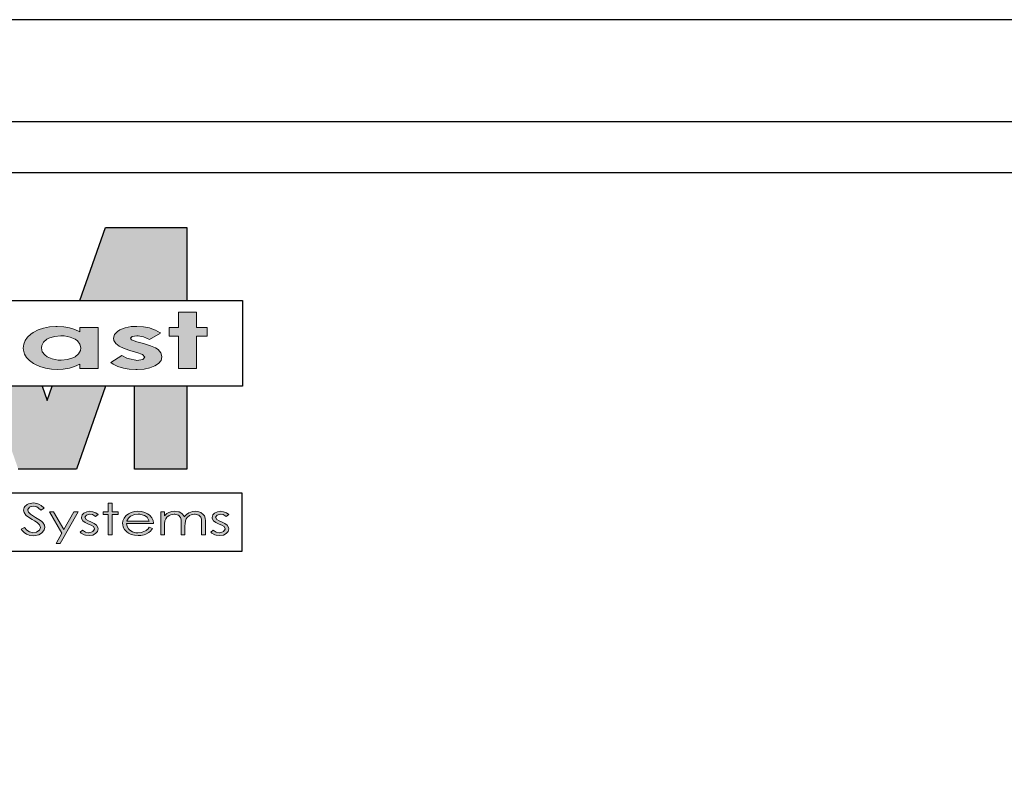
# Model space of a CAD drawing. Units: inches. Extents: x 3017 to 3221, y -2544 to -780.
# Drawn here: x 3061 to 3119, y -2325 to -2280 of the extents above; entities that cross this region are included whole.
import ezdxf

# ---------------------------------------------------------------- set-up
doc = ezdxf.new("R2010")
doc.units = ezdxf.units.IN
doc.header["$LTSCALE"] = 12
doc.header["$MEASUREMENT"] = 0
for name, color, linetype in [('CANOPY7', 7, 'Continuous'), ('TITLE254', 254, 'Continuous'), ('TITLE7', 7, 'Continuous')]:
    doc.layers.add(name, color=color, linetype=linetype)
doc.layers.add('NOPLOT30', color=30, linetype='Continuous', plot=False)

# ---------------------------------------------------------------- blocks, each defined once
blk = doc.blocks.new('ECTVM LOGO')
at = {"layer": 'TITLE7'}
for points in [[(2.8463, 1.0073), (2.1397, 1.0073), (1.9175, 0.3725), (2.8463, 0.3725)], [(2.932, 0.2709), (2.7742, 0.2709), (2.7742, 0.1391), (2.6935, 0.1391), (2.6935, 0.062), (2.7742, 0.062), (2.7742, -0.2177), (2.932, -0.2177), (2.932, 0.062), (3.0257, 0.062), (3.0257, 0.1391), (2.932, 0.1391)], [(2.5757, 0.1158), (2.5286, 0.1333), (2.5237, 0.1346), (2.4699, 0.1449), (2.4129, 0.1485), (2.3627, 0.1458), (2.3107, 0.136), (2.2664, 0.1185), (2.2435, 0.1041), (2.2175, 0.0768), (2.209, 0.0459), (2.2126, 0.0261), (2.2292, 0.0006), (2.2596, -0.0223), (2.3036, -0.0438), (2.3609, -0.0631), (2.4143, -0.0783), (2.4636, -0.0971), (2.4829, -0.1187), (2.464, -0.1384), (2.4138, -0.1469), (2.4031, -0.1464), (2.3479, -0.1352), (2.3251, -0.1276), (2.2825, -0.1061), (2.1857, -0.1662), (2.2072, -0.1805), (2.2489, -0.2007), (2.2955, -0.2155), (2.3475, -0.224), (2.4049, -0.2271), (2.4165, -0.2271), (2.4757, -0.2226), (2.5272, -0.2119), (2.5703, -0.1953), (2.6003, -0.1756), (2.6236, -0.1473), (2.6312, -0.116), (2.6312, -0.1133), (2.6223, -0.0814), (2.5972, -0.0532), (2.5743, -0.0389), (2.5308, -0.02), (2.4721, -0.0012), (2.4143, 0.0154), (2.3677, 0.032), (2.3578, 0.045), (2.3726, 0.0611), (2.4143, 0.0674), (2.425, 0.0669), (2.4717, 0.0571), (2.5223, 0.0338), (2.6196, 0.0893), (2.6155, 0.0925)], [(2.139, -0.3725), (1.6779, -0.3725), (1.6344, -0.4968), (1.591, -0.3725), (1.1303, -0.3725), (1.382, -1.0925), (1.8873, -1.0925)], [(2.8463, -0.3725), (2.392, -0.3725), (2.392, -1.0925), (2.8463, -1.0925)], [(1.5142, -1.3863), (1.4999, -1.3872), (1.4707, -1.3948), (1.4595, -1.4002), (1.4398, -1.4177), (1.434, -1.4266), (1.4286, -1.45), (1.4331, -1.4706), (1.4474, -1.4916), (1.4514, -1.4952), (1.4712, -1.5096), (1.5025, -1.5288), (1.5227, -1.541), (1.5465, -1.5575), (1.5626, -1.5723), (1.5666, -1.5768), (1.5747, -1.5988), (1.5747, -1.5992), (1.5666, -1.6216), (1.5653, -1.623), (1.5429, -1.6387), (1.5393, -1.64), (1.5097, -1.6449), (1.5016, -1.6445), (1.4783, -1.6378), (1.4564, -1.623), (1.4366, -1.6001), (1.4066, -1.614), (1.4147, -1.6248), (1.434, -1.6445), (1.4546, -1.6579), (1.455, -1.6584), (1.4824, -1.6683), (1.5128, -1.6714), (1.5312, -1.6705), (1.5595, -1.6633), (1.5837, -1.6494), (1.594, -1.6409), (1.6079, -1.6212), (1.6128, -1.5983), (1.6092, -1.5795), (1.5958, -1.5575), (1.5832, -1.5454), (1.5617, -1.5288), (1.533, -1.5114), (1.5043, -1.4948), (1.4873, -1.484), (1.4698, -1.4661), (1.4653, -1.4491), (1.4653, -1.4446), (1.4788, -1.4244), (1.4846, -1.4208), (1.5137, -1.4145), (1.5151, -1.4145), (1.5442, -1.4208), (1.5554, -1.4275), (1.5778, -1.4477), (1.607, -1.4307), (1.6043, -1.4284), (1.5819, -1.4087), (1.5608, -1.3957), (1.5442, -1.3903)], [(2.1982, -1.3894), (2.1646, -1.3894), (2.1646, -1.4639), (2.1189, -1.4639), (2.1189, -1.4863), (2.1646, -1.4863), (2.1646, -1.6647), (2.1982, -1.6647), (2.1982, -1.4863), (2.2516, -1.4863), (2.2516, -1.4639), (2.1982, -1.4639)], [(1.9015, -1.4639), (1.8656, -1.4639), (1.7787, -1.6185), (1.689, -1.4639), (1.6536, -1.4639), (1.7607, -1.6494), (1.7105, -1.7382), (1.7459, -1.7382)], [(2.0037, -1.4589), (1.9772, -1.4621), (1.9521, -1.4737), (1.9382, -1.489), (1.932, -1.5118), (1.9329, -1.5217), (1.9445, -1.5432), (1.9629, -1.5566), (1.9929, -1.5705), (2.0149, -1.5799), (2.0351, -1.5921), (2.0445, -1.6118), (2.044, -1.6154), (2.0301, -1.6351), (2.0248, -1.6387), (1.9961, -1.6454), (1.9929, -1.6449), (1.9665, -1.6391), (1.9414, -1.623), (1.9203, -1.6414), (1.9288, -1.649), (1.9544, -1.662), (1.9669, -1.666), (1.9974, -1.6696), (1.9992, -1.6696), (2.0292, -1.6651), (2.0539, -1.6526), (2.0705, -1.6337), (2.0763, -1.6109), (2.075, -1.6006), (2.0629, -1.5791), (2.062, -1.5782), (2.0427, -1.5647), (2.0122, -1.5504), (1.992, -1.5418), (1.9719, -1.5293), (1.962, -1.5105), (1.9741, -1.4912), (2.0019, -1.4827), (2.0279, -1.4881), (2.0543, -1.5028), (2.0759, -1.4858), (2.0566, -1.4733), (2.0301, -1.4625)], [(2.9217, -1.4589), (2.8957, -1.4612), (2.8675, -1.471), (2.8661, -1.4715), (2.8442, -1.4867), (2.8258, -1.5069), (2.8222, -1.4988), (2.8074, -1.4795), (2.8052, -1.4777), (2.7796, -1.4643), (2.7738, -1.4625), (2.7433, -1.4589), (2.7182, -1.4612), (2.69, -1.4706), (2.6752, -1.4791), (2.6541, -1.4984), (2.6541, -1.4639), (2.6205, -1.4639), (2.6205, -1.6647), (2.6541, -1.6647), (2.6541, -1.5795), (2.6541, -1.5678), (2.6572, -1.5423), (2.664, -1.5235), (2.6725, -1.5109), (2.6935, -1.4943), (2.7079, -1.4885), (2.737, -1.484), (2.7437, -1.484), (2.772, -1.4916), (2.7751, -1.4934), (2.7926, -1.5123), (2.7931, -1.5136), (2.7971, -1.5324), (2.798, -1.562), (2.798, -1.6647), (2.8316, -1.6647), (2.8316, -1.5862), (2.8321, -1.5669), (2.8352, -1.5423), (2.841, -1.5244), (2.8495, -1.5114), (2.8706, -1.4948), (2.8854, -1.4885), (2.915, -1.484), (2.9213, -1.484), (2.9495, -1.4912), (2.9517, -1.4921), (2.9701, -1.5105), (2.9741, -1.5266), (2.9759, -1.5548), (2.9759, -1.6647), (3.0105, -1.6647), (3.0105, -1.5548), (3.01, -1.5427), (3.0069, -1.5172), (3.0001, -1.4984), (2.9907, -1.4854), (2.9697, -1.4692), (2.9522, -1.4625)], [(3.1395, -1.4589), (3.1131, -1.4621), (3.0884, -1.4737), (3.0741, -1.489), (3.0678, -1.5118), (3.0692, -1.5217), (3.0808, -1.5432), (3.0988, -1.5566), (3.1288, -1.5705), (3.1508, -1.5799), (3.1709, -1.5921), (3.1803, -1.6118), (3.1803, -1.6154), (3.1664, -1.6351), (3.1606, -1.6387), (3.1319, -1.6454), (3.1288, -1.6449), (3.1023, -1.6391), (3.0772, -1.623), (3.0562, -1.6414), (3.0647, -1.649), (3.0902, -1.662), (3.1032, -1.666), (3.1333, -1.6696), (3.1351, -1.6696), (3.1651, -1.6651), (3.1898, -1.6526), (3.2068, -1.6337), (3.2122, -1.6109), (3.2108, -1.6006), (3.1992, -1.5791), (3.1983, -1.5782), (3.1785, -1.5647), (3.1481, -1.5504), (3.1283, -1.5418), (3.1077, -1.5293), (3.0983, -1.5105), (3.11, -1.4912), (3.1378, -1.4827), (3.1638, -1.4881), (3.1907, -1.5028), (3.2122, -1.4858), (3.1929, -1.4733), (3.166, -1.4625)]]:
    blk.add_hatch(color=256, dxfattribs=at).paths.add_polyline_path(points)
h = blk.add_hatch(color=256, dxfattribs=at)
h.paths.add_polyline_path([(2.0759, 0.1391), (1.9185, 0.1391), (1.9185, 0.1001), (1.875, 0.1207), (1.8266, 0.1364), (1.7778, 0.1449), (1.7204, 0.1485), (1.7083, 0.1485), (1.6532, 0.144), (1.6021, 0.1337), (1.555, 0.1176), (1.512, 0.0956), (1.4904, 0.0808), (1.4622, 0.0548), (1.442, 0.0261), (1.4299, -0.0057), (1.4259, -0.0398), (1.4277, -0.0599), (1.4366, -0.0918), (1.4541, -0.1213), (1.4806, -0.1487), (1.5151, -0.1733), (1.5254, -0.1792), (1.5702, -0.2002), (1.6182, -0.215), (1.6697, -0.224), (1.7249, -0.2271), (1.7724, -0.2249), (1.8262, -0.2159), (1.8714, -0.2016), (1.9185, -0.1801), (1.9185, -0.2177), (2.0759, -0.2177)])
h.paths.add_polyline_path([(1.8764, 0.0369), (1.8961, 0.0225), (1.9181, -0.0052), (1.9252, -0.0384), (1.9226, -0.0604), (1.9064, -0.0904), (1.8764, -0.1155), (1.8571, -0.1254), (1.8096, -0.1402), (1.7536, -0.1451), (1.728, -0.1442), (1.6765, -0.1348), (1.6321, -0.1151), (1.6119, -0.1003), (1.5904, -0.072), (1.5832, -0.0389), (1.5855, -0.0191), (1.6012, 0.0113), (1.6316, 0.0364), (1.6491, 0.0459), (1.6966, 0.0606), (1.7527, 0.0656), (1.78, 0.0647), (1.8325, 0.0557)], flags=16)
h = blk.add_hatch(color=256, dxfattribs=at)
h.paths.add_polyline_path([(2.4228, -1.4589), (2.3928, -1.4612), (2.365, -1.4679), (2.3403, -1.48), (2.3193, -1.4966), (2.317, -1.4993), (2.3013, -1.5194), (2.2919, -1.5414), (2.2888, -1.5647), (2.2897, -1.5741), (2.295, -1.5965), (2.3067, -1.618), (2.3251, -1.6373), (2.3399, -1.649), (2.3641, -1.6606), (2.3923, -1.6674), (2.425, -1.6696), (2.4475, -1.6687), (2.4766, -1.6629), (2.4923, -1.657), (2.5174, -1.6432), (2.5326, -1.6306), (2.5497, -1.6095), (2.521, -1.5979), (2.5111, -1.61), (2.4927, -1.6266), (2.4878, -1.6293), (2.4605, -1.6405), (2.4524, -1.6427), (2.4219, -1.6458), (2.4044, -1.6449), (2.3766, -1.6378), (2.3524, -1.6234), (2.3399, -1.6113), (2.3278, -1.5903), (2.3233, -1.5661), (2.5582, -1.5661), (2.5582, -1.5629), (2.5541, -1.5383), (2.5447, -1.5167), (2.5295, -1.4975), (2.5277, -1.4961), (2.5066, -1.48), (2.482, -1.4679), (2.4542, -1.4612)])
h.paths.add_polyline_path([(2.4232, -1.4836), (2.4385, -1.484), (2.4676, -1.4912), (2.4788, -1.4957), (2.5017, -1.5109), (2.5098, -1.5208), (2.521, -1.5441), (2.3269, -1.5441), (2.3273, -1.5427), (2.3399, -1.5194), (2.3574, -1.5024), (2.3663, -1.497), (2.3928, -1.4867)], flags=16)
for p, q in [((1.9175, 0.3725), (2.1397, 1.0073)), ((2.1397, 1.0073), (2.8463, 1.0073)), ((2.8463, 1.0073), (2.8463, 0.3725)), ((1.591, -0.3725), (1.6344, -0.4968)), ((1.6344, -0.4968), (1.6779, -0.3725)), ((2.139, -0.3725), (1.8873, -1.0925)), ((2.392, -1.0925), (2.392, -0.3725)), ((2.8463, -0.3725), (2.8463, -1.0925)), ((1.8873, -1.0925), (1.382, -1.0925)), ((2.8463, -1.0925), (2.392, -1.0925)), ((-3.3111, -1.299), (3.3256, -1.299)), ((3.3256, -1.299), (3.3256, -1.8089)), ((3.3256, -1.8089), (-3.3111, -1.8089))]:
    blk.add_line(p, q, dxfattribs=at)
blk.add_lwpolyline([(3.331, -0.3725), (-3.331, -0.3725), (-3.331, 0.3725), (3.331, 0.3725)], close=True, dxfattribs=at)
at = {"layer": 'TITLE7', "lineweight": 0}
for points in [[(2.932, 0.2709), (2.7742, 0.2709), (2.7742, 0.1391), (2.6935, 0.1391), (2.6935, 0.062), (2.7742, 0.062), (2.7742, -0.2177), (2.932, -0.2177), (2.932, 0.062), (3.0257, 0.062), (3.0257, 0.1391), (2.932, 0.1391)], [(2.1982, -1.3894), (2.1646, -1.3894), (2.1646, -1.4639), (2.1189, -1.4639), (2.1189, -1.4863), (2.1646, -1.4863), (2.1646, -1.6647), (2.1982, -1.6647), (2.1982, -1.4863), (2.2516, -1.4863), (2.2516, -1.4639), (2.1982, -1.4639)]]:
    blk.add_lwpolyline(points, close=True, dxfattribs=at)
for points in [[(1.512, 0.0956), (1.4904, 0.0808)], [(1.7204, 0.1485), (1.7083, 0.1485), (1.6532, 0.144), (1.6021, 0.1337), (1.555, 0.1176), (1.512, 0.0956)], [(1.9185, 0.1001), (1.875, 0.1207), (1.8266, 0.1364), (1.7778, 0.1449), (1.7204, 0.1485)], [(2.0759, 0.1391), (1.9185, 0.1391), (1.9185, 0.1001)], [(1.9185, -0.1801), (1.9185, -0.2177), (2.0759, -0.2177), (2.0759, 0.1391)], [(2.4129, 0.1485), (2.3627, 0.1458), (2.3107, 0.136), (2.2664, 0.1185), (2.2435, 0.1041), (2.2175, 0.0768)], [(2.4143, 0.0674), (2.425, 0.0669), (2.4717, 0.0571), (2.5223, 0.0338), (2.6196, 0.0893), (2.6155, 0.0925), (2.5757, 0.1158), (2.5286, 0.1333), (2.5237, 0.1346), (2.4699, 0.1449), (2.4129, 0.1485)], [(1.4904, 0.0808), (1.4622, 0.0548), (1.442, 0.0261), (1.4299, -0.0057), (1.4259, -0.0398), (1.4277, -0.0599), (1.4366, -0.0918), (1.4541, -0.1213), (1.4806, -0.1487)], [(1.7536, -0.1451), (1.728, -0.1442), (1.6765, -0.1348), (1.6321, -0.1151), (1.6119, -0.1003), (1.5904, -0.072), (1.5832, -0.0389), (1.5855, -0.0191), (1.6012, 0.0113), (1.6316, 0.0364), (1.6491, 0.0459), (1.6966, 0.0606), (1.7527, 0.0656)], [(1.7527, 0.0656), (1.78, 0.0647), (1.8325, 0.0557), (1.8764, 0.0369), (1.8961, 0.0225), (1.9181, -0.0052), (1.9252, -0.0384), (1.9226, -0.0604), (1.9064, -0.0904), (1.8764, -0.1155), (1.8571, -0.1254), (1.8096, -0.1402), (1.7536, -0.1451)], [(2.2175, 0.0768), (2.209, 0.0459), (2.2126, 0.0261), (2.2292, 0.0006), (2.2596, -0.0223), (2.3036, -0.0438), (2.3609, -0.0631), (2.4143, -0.0783), (2.4636, -0.0971), (2.4829, -0.1187), (2.464, -0.1384), (2.4138, -0.1469)], [(2.6236, -0.1473), (2.6312, -0.116), (2.6312, -0.1133), (2.6223, -0.0814), (2.5972, -0.0532), (2.5743, -0.0389), (2.5308, -0.02), (2.4721, -0.0012), (2.4143, 0.0154), (2.3677, 0.032), (2.3578, 0.045), (2.3726, 0.0611), (2.4143, 0.0674)], [(1.4806, -0.1487), (1.5151, -0.1733), (1.5254, -0.1792)], [(2.2825, -0.1061), (2.1857, -0.1662), (2.2072, -0.1805), (2.2489, -0.2007), (2.2955, -0.2155), (2.3475, -0.224), (2.4049, -0.2271), (2.4165, -0.2271), (2.4757, -0.2226), (2.5272, -0.2119), (2.5703, -0.1953), (2.6003, -0.1756), (2.6236, -0.1473)], [(2.4138, -0.1469), (2.4031, -0.1464), (2.3479, -0.1352), (2.3251, -0.1276), (2.2825, -0.1061)], [(1.5254, -0.1792), (1.5702, -0.2002), (1.6182, -0.215), (1.6697, -0.224), (1.7249, -0.2271), (1.7724, -0.2249), (1.8262, -0.2159), (1.8714, -0.2016), (1.9185, -0.1801)], [(1.5142, -1.3863), (1.4999, -1.3872), (1.4707, -1.3948), (1.4595, -1.4002), (1.4398, -1.4177), (1.434, -1.4266), (1.4286, -1.45), (1.4331, -1.4706), (1.4474, -1.4916), (1.4514, -1.4952), (1.4712, -1.5096), (1.5025, -1.5288), (1.5227, -1.541), (1.5465, -1.5575), (1.5626, -1.5723), (1.5666, -1.5768), (1.5747, -1.5988), (1.5747, -1.5992), (1.5666, -1.6216), (1.5653, -1.623), (1.5429, -1.6387), (1.5393, -1.64), (1.5097, -1.6449)], [(1.5837, -1.6494), (1.594, -1.6409), (1.6079, -1.6212), (1.6128, -1.5983), (1.6092, -1.5795), (1.5958, -1.5575), (1.5832, -1.5454), (1.5617, -1.5288), (1.533, -1.5114), (1.5043, -1.4948), (1.4873, -1.484), (1.4698, -1.4661), (1.4653, -1.4491), (1.4653, -1.4446), (1.4788, -1.4244), (1.4846, -1.4208), (1.5137, -1.4145)], [(1.5137, -1.4145), (1.5151, -1.4145), (1.5442, -1.4208), (1.5554, -1.4275), (1.5778, -1.4477), (1.607, -1.4307), (1.6043, -1.4284), (1.5819, -1.4087)], [(1.5137, -1.4145), (1.5151, -1.4145), (1.5442, -1.4208), (1.5554, -1.4275), (1.5778, -1.4477), (1.607, -1.4307), (1.6043, -1.4284), (1.5819, -1.4087)], [(1.5819, -1.4087), (1.5608, -1.3957), (1.5442, -1.3903), (1.5142, -1.3863)], [(1.689, -1.4639), (1.6536, -1.4639), (1.7607, -1.6494)], [(1.7787, -1.6185), (1.689, -1.4639)], [(1.7607, -1.6494), (1.7105, -1.7382), (1.7459, -1.7382), (1.9015, -1.4639)], [(1.9015, -1.4639), (1.8656, -1.4639), (1.7787, -1.6185)], [(1.9288, -1.649), (1.9544, -1.662), (1.9669, -1.666), (1.9974, -1.6696), (1.9992, -1.6696), (2.0292, -1.6651), (2.0539, -1.6526), (2.0539, -1.6526), (2.0705, -1.6337), (2.0763, -1.6109), (2.075, -1.6006), (2.0629, -1.5791), (2.062, -1.5782), (2.0427, -1.5647), (2.0122, -1.5504), (1.992, -1.5418), (1.9719, -1.5293), (1.962, -1.5105), (1.9741, -1.4912), (1.9741, -1.4912), (2.0019, -1.4827)], [(1.9521, -1.4737), (1.9382, -1.489), (1.932, -1.5118), (1.9329, -1.5217), (1.9445, -1.5432), (1.9629, -1.5566), (1.9929, -1.5705), (2.0149, -1.5799), (2.0351, -1.5921), (2.0445, -1.6118), (2.044, -1.6154), (2.0301, -1.6351), (2.0248, -1.6387), (1.9961, -1.6454)], [(2.0037, -1.4589), (1.9772, -1.4621), (1.9521, -1.4737)], [(2.0019, -1.4827), (2.0279, -1.4881), (2.0543, -1.5028), (2.0759, -1.4858), (2.0566, -1.4733), (2.0301, -1.4625), (2.0037, -1.4589)], [(2.3403, -1.48), (2.3193, -1.4966), (2.317, -1.4993), (2.3013, -1.5194), (2.2919, -1.5414), (2.2888, -1.5647), (2.2897, -1.5741), (2.295, -1.5965), (2.3067, -1.618), (2.3251, -1.6373), (2.3399, -1.649)], [(2.4232, -1.4836), (2.4385, -1.484), (2.4676, -1.4912), (2.4788, -1.4957), (2.5017, -1.5109), (2.5098, -1.5208), (2.521, -1.5441), (2.3269, -1.5441)], [(2.3269, -1.5441), (2.3273, -1.5427), (2.3399, -1.5194), (2.3574, -1.5024), (2.3663, -1.497), (2.3928, -1.4867), (2.4232, -1.4836)], [(2.4228, -1.4589), (2.3928, -1.4612), (2.365, -1.4679), (2.3403, -1.48)], [(2.5582, -1.5629), (2.5541, -1.5383), (2.5447, -1.5167), (2.5295, -1.4975), (2.5277, -1.4961), (2.5066, -1.48), (2.482, -1.4679), (2.4542, -1.4612), (2.4228, -1.4589)], [(2.6541, -1.4639), (2.6205, -1.4639), (2.6205, -1.6647), (2.6541, -1.6647), (2.6541, -1.5795), (2.6541, -1.5678), (2.6572, -1.5423), (2.664, -1.5235), (2.6725, -1.5109)], [(2.7433, -1.4589), (2.7182, -1.4612), (2.69, -1.4706), (2.6752, -1.4791), (2.6541, -1.4984)], [(2.6541, -1.4984), (2.6541, -1.4639)], [(2.6725, -1.5109), (2.6935, -1.4943), (2.7079, -1.4885), (2.737, -1.484)], [(2.737, -1.484), (2.7437, -1.484), (2.772, -1.4916), (2.7751, -1.4934), (2.7926, -1.5123), (2.7931, -1.5136), (2.7971, -1.5324), (2.798, -1.562), (2.798, -1.6647), (2.8316, -1.6647), (2.8316, -1.5862), (2.8321, -1.5669), (2.8352, -1.5423), (2.841, -1.5244), (2.8495, -1.5114)], [(2.737, -1.484), (2.7437, -1.484), (2.772, -1.4916), (2.7751, -1.4934), (2.7926, -1.5123), (2.7931, -1.5136), (2.7971, -1.5324), (2.798, -1.562), (2.798, -1.6647), (2.8316, -1.6647), (2.8316, -1.5862), (2.8321, -1.5669), (2.8352, -1.5423), (2.841, -1.5244), (2.8495, -1.5114)], [(2.8074, -1.4795), (2.8052, -1.4777), (2.7796, -1.4643), (2.7738, -1.4625), (2.7433, -1.4589)], [(2.8258, -1.5069), (2.8222, -1.4988), (2.8074, -1.4795)], [(2.8258, -1.5069), (2.8222, -1.4988), (2.8074, -1.4795)], [(2.8661, -1.4715), (2.8442, -1.4867), (2.8258, -1.5069)], [(2.8495, -1.5114), (2.8706, -1.4948), (2.8854, -1.4885), (2.915, -1.484)], [(2.9217, -1.4589), (2.8957, -1.4612), (2.8675, -1.471), (2.8661, -1.4715)], [(2.915, -1.484), (2.9213, -1.484), (2.9495, -1.4912), (2.9517, -1.4921), (2.9701, -1.5105), (2.9741, -1.5266), (2.9759, -1.5548), (2.9759, -1.6647), (3.0105, -1.6647), (3.0105, -1.5548), (3.01, -1.5427), (3.0069, -1.5172), (3.0001, -1.4984), (2.9907, -1.4854), (2.9697, -1.4692), (2.9522, -1.4625), (2.9217, -1.4589)], [(3.0647, -1.649), (3.0902, -1.662), (3.1032, -1.666), (3.1333, -1.6696), (3.1351, -1.6696), (3.1651, -1.6651), (3.1898, -1.6526), (3.1898, -1.6526), (3.2068, -1.6337), (3.2122, -1.6109), (3.2108, -1.6006), (3.1992, -1.5791), (3.1983, -1.5782), (3.1785, -1.5647), (3.1481, -1.5504), (3.1283, -1.5418), (3.1077, -1.5293), (3.0983, -1.5105), (3.11, -1.4912), (3.11, -1.4912), (3.1378, -1.4827)], [(3.0884, -1.4737), (3.0741, -1.489), (3.0678, -1.5118), (3.0692, -1.5217), (3.0808, -1.5432), (3.0988, -1.5566), (3.1288, -1.5705), (3.1508, -1.5799), (3.1709, -1.5921), (3.1803, -1.6118), (3.1803, -1.6154), (3.1664, -1.6351), (3.1606, -1.6387), (3.1319, -1.6454)], [(3.1395, -1.4589), (3.1131, -1.4621), (3.0884, -1.4737)], [(3.1378, -1.4827), (3.1638, -1.4881), (3.1907, -1.5028), (3.2122, -1.4858), (3.1929, -1.4733), (3.166, -1.4625), (3.1395, -1.4589)], [(1.4366, -1.6001), (1.4066, -1.614), (1.4147, -1.6248), (1.434, -1.6445), (1.4546, -1.6579), (1.455, -1.6584), (1.4824, -1.6683), (1.5128, -1.6714), (1.5312, -1.6705), (1.5595, -1.6633), (1.5837, -1.6494)], [(1.5097, -1.6449), (1.5016, -1.6445), (1.4783, -1.6378), (1.4564, -1.623), (1.4366, -1.6001)], [(1.9414, -1.623), (1.9203, -1.6414), (1.9288, -1.649)], [(1.9961, -1.6454), (1.9929, -1.6449), (1.9665, -1.6391), (1.9414, -1.623)], [(2.4219, -1.6458), (2.4044, -1.6449), (2.3766, -1.6378), (2.3524, -1.6234), (2.3399, -1.6113), (2.3278, -1.5903), (2.3233, -1.5661), (2.5582, -1.5661), (2.5582, -1.5629)], [(2.3399, -1.649), (2.3641, -1.6606), (2.3923, -1.6674), (2.425, -1.6696), (2.4475, -1.6687), (2.4766, -1.6629), (2.4923, -1.657), (2.5174, -1.6432), (2.5326, -1.6306), (2.5497, -1.6095), (2.521, -1.5979)], [(2.521, -1.5979), (2.5111, -1.61), (2.4927, -1.6266), (2.4878, -1.6293), (2.4605, -1.6405), (2.4524, -1.6427), (2.4219, -1.6458)], [(3.0772, -1.623), (3.0562, -1.6414), (3.0647, -1.649)], [(3.1319, -1.6454), (3.1288, -1.6449), (3.1023, -1.6391), (3.0772, -1.623)]]:
    blk.add_lwpolyline(points, dxfattribs=at)
blk = doc.blocks.new('*U6')
at = {"layer": 'NOPLOT30'}
for points in [[(8.5, -11), (8.5, 0), (0, 0), (0, -11)], [(8.25, -10.75), (8.25, -0.25), (0.25, -0.25), (0.25, -10.75)]]:
    blk.add_lwpolyline(points, close=True, dxfattribs=at)
at = {"layer": 'TITLE7'}
blk.add_lwpolyline([(8.125, -10.625), (8.125, -0.375), (0.375, -0.375), (0.375, -10.625)], close=True, dxfattribs=at)
at = {"layer": 'TITLE254', "xscale": 0.281873826857665, "yscale": 0.281873826857665, "zscale": 0.281873826857665}
blk.add_blockref('ECTVM LOGO', (1.4438, -0.7931), dxfattribs=at)

msp = doc.modelspace()

# ---------------------------------------------------------------- block references
at = {"layer": 'CANOPY7', "xscale": 24, "yscale": 24, "zscale": 24}
msp.add_blockref('*U6', (3017.2227, -2279.9352), dxfattribs=at)

doc.saveas('drawing.dxf')
